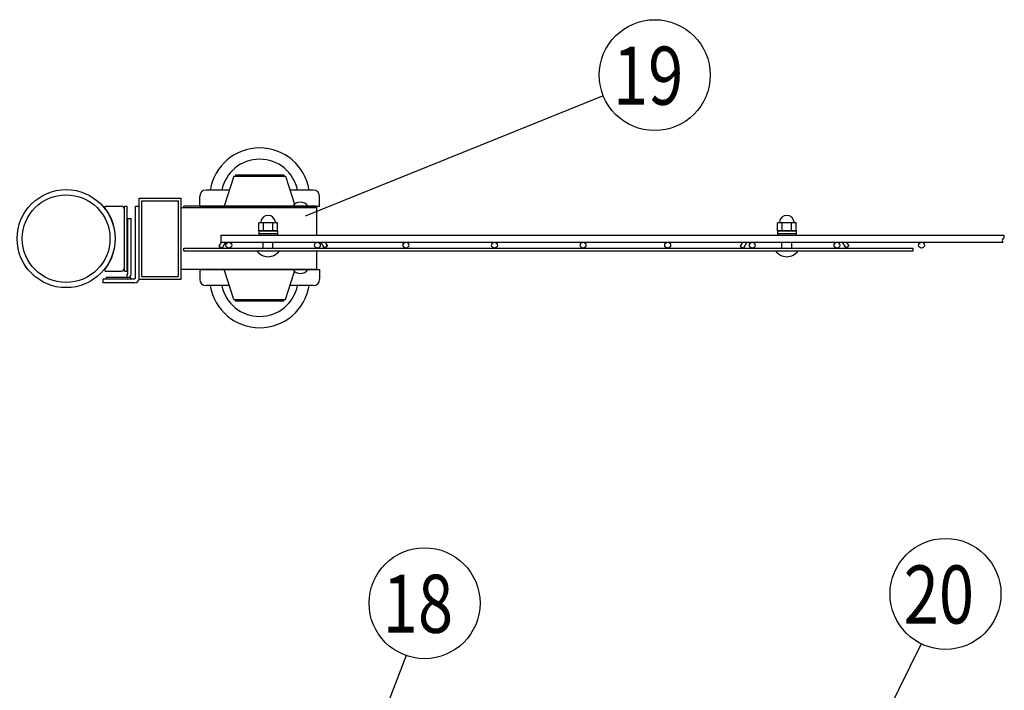
# Model space of a CAD drawing. Units: millimetres. Extents: x 240 to 7425, y 33 to 5271.
# Drawn here: x 1046 to 1806, y 1033 to 1550 of the extents above; entities that cross this region are included whole.
import ezdxf

# ---------------------------------------------------------------- set-up
doc = ezdxf.new("R2010")
doc.units = ezdxf.units.MM
doc.header["$LTSCALE"] = 200
for name, color, linetype in [('HATCH', 2, 'Continuous'), ('MOJI', 6, 'Continuous'), ('SJC', 1, 'Continuous'), ('SJC2', 7, 'Continuous'), ('SUNPOU', 4, 'Continuous'), ('WAKU', 5, 'Continuous')]:
    doc.layers.add(name, color=color, linetype=linetype)
doc.styles.add('EXT08', font='ROMANS', dxfattribs={"width": 0.8, "bigfont": 'EXTFONT'})

msp = doc.modelspace()

# ---------------------------------------------------------------- linework, layer by layer
at = {"layer": 'HATCH'}
for p, q in [((1211.28405, 1429.38653), (1203.78405, 1406.26153)), ((1211.28405, 1429.38653), (1251.28405, 1429.38653)), ((1212.53405, 1430.38653), (1250.03405, 1430.38653)), ((1212.53405, 1430.38653), (1212.53405, 1429.38653)), ((1250.03405, 1430.38653), (1250.03405, 1429.38653)), ((1251.28405, 1429.38653), (1258.26566, 1407.85989)), ((1185.03405, 1406.26153), (1185.03405, 1413.76153)), ((1207.8381, 1418.76153), (1190.03405, 1418.76153)), ((1272.53405, 1418.76153), (1254.72999, 1418.76153)), ((1277.53405, 1406.26153), (1277.53405, 1413.76153)), ((1185.03405, 1406.26153), (1277.53405, 1406.26153)), ((1185.03405, 1357.51153), (1277.53405, 1357.51153)), ((1185.03405, 1357.51153), (1185.03405, 1350.01153)), ((1211.28405, 1334.38653), (1203.78405, 1357.51153)), ((1251.28405, 1334.38653), (1258.26566, 1355.91316)), ((1277.53405, 1357.51153), (1277.53405, 1350.01153)), ((1207.8381, 1345.01153), (1190.03405, 1345.01153)), ((1272.53405, 1345.01153), (1254.72999, 1345.01153)), ((1211.28405, 1334.38653), (1251.28405, 1334.38653)), ((1212.53405, 1333.38653), (1212.53405, 1334.38653)), ((1212.53405, 1333.38653), (1250.03405, 1333.38653)), ((1250.03405, 1333.38653), (1250.03405, 1334.38653))]:
    msp.add_line(p, q, dxfattribs=at)
for centre, radius, start, end in [((1231.28405, 1412.63941), 38.62211, 9.12060623, 170.87939377), ((1231.28405, 1412.63941), 29.87211, 11.82622766, 168.17377234), ((1190.03405, 1413.76153), 5, 90, 180), ((1272.53405, 1413.76153), 5, 0, 90), ((1190.03405, 1350.01153), 5, 180, 270), ((1231.28405, 1351.13364), 38.62211, 189.12060623, 350.87939377), ((1231.28405, 1351.13364), 29.87211, 191.82622766, 348.17377234), ((1272.53405, 1350.01153), 5, 270, 0)]:
    msp.add_arc(centre, radius, start, end, dxfattribs=at)
at = {"layer": 'MOJI'}
for p, q in [((1112.04713, 1406.26153), (1124.54713, 1406.26153)), ((1112.04713, 1404.26153), (1112.04713, 1406.26153)), ((1127.04713, 1406.26153), (1129.04713, 1406.26153)), ((1127.04713, 1356.26153), (1127.04713, 1406.26153)), ((1129.04713, 1356.26153), (1129.04713, 1406.26153)), ((1275.15905, 1405.01153), (1170.78405, 1405.01153)), ((1172.78405, 1405.01153), (1172.78405, 1406.26153)), ((1275.15905, 1406.26153), (1172.78405, 1406.26153)), ((1256.78405, 1406.26153), (1268.53405, 1406.26153)), ((1275.15905, 1406.26153), (1275.15905, 1405.01153)), ((1275.15905, 1405.01153), (1275.15905, 1384.07375)), ((1112.04713, 1404.26153), (1112.48306, 1404.26153)), ((1127.04713, 1358.76153), (1127.04713, 1403.76153)), ((1201.54083, 1378.44875), (1199.7727, 1375.38625)), ((1199.7727, 1375.38625), (1202.26252, 1373.94875)), ((1204.8606, 1378.44875), (1202.26252, 1373.94875)), ((1278.42, 1378.44875), (1281.01807, 1373.94875)), ((1283.5079, 1375.38625), (1281.01807, 1373.94875)), ((1281.73976, 1378.44875), (1283.5079, 1375.38625)), ((1603.70333, 1378.44875), (1601.9352, 1375.38625)), ((1601.9352, 1375.38625), (1604.42502, 1373.94875)), ((1607.0231, 1378.44875), (1604.42502, 1373.94875)), ((1680.5825, 1378.44875), (1683.18057, 1373.94875)), ((1685.6704, 1375.38625), (1683.18057, 1373.94875)), ((1683.90226, 1378.44875), (1685.6704, 1375.38625)), ((1172.78405, 1371.94875), (1172.78405, 1373.94875)), ((1172.78405, 1373.94875), (1735.28405, 1373.94875)), ((1172.78405, 1371.94875), (1735.28405, 1371.94875)), ((1275.15905, 1371.94875), (1275.15905, 1357.51153)), ((1735.28405, 1371.94875), (1735.28405, 1373.94875)), ((1112.04713, 1356.26153), (1112.04713, 1358.26153)), ((1112.04713, 1358.26153), (1112.48306, 1358.26153)), ((1112.04713, 1356.26153), (1124.54713, 1356.26153)), ((1127.04713, 1356.26153), (1129.04713, 1356.26153)), ((1275.15905, 1357.51153), (1170.78405, 1357.51153)), ((1256.78405, 1357.51153), (1268.53405, 1357.51153))]:
    msp.add_line(p, q, dxfattribs=at)
for centre, radius, start, end in [((1081.29713, 1381.26153), 38.75, 322.51836137, 37.48163863), ((1124.54713, 1403.76153), 2.5, 0, 90), ((1262.65905, 1402.30153), 7.085, 33.98164658, 146.01835342), ((1124.54713, 1358.76153), 2.5, 270, 0), ((1262.65905, 1361.47153), 7.085, 213.98164658, 326.01835342)]:
    msp.add_arc(centre, radius, start, end, dxfattribs=at)
at = {"layer": 'SJC'}
for p, q in [((1138.28405, 1412.51153), (1170.78405, 1412.51153)), ((1138.28405, 1350.01153), (1138.28405, 1412.51153)), ((1170.78405, 1350.01153), (1170.78405, 1412.51153)), ((1140.28405, 1410.51153), (1168.78405, 1410.51153)), ((1140.28405, 1352.01153), (1140.28405, 1410.51153)), ((1168.78405, 1352.01153), (1168.78405, 1410.51153)), ((1201.24655, 1384.07375), (1201.24655, 1378.44875)), ((1201.24655, 1384.07375), (1804.70905, 1384.07375)), ((1201.24655, 1378.44875), (1804.70905, 1378.44875)), ((1140.28405, 1352.01153), (1168.78405, 1352.01153)), ((1138.28405, 1350.01153), (1170.78405, 1350.01153))]:
    msp.add_line(p, q, dxfattribs=at)
for centre, radius in [((1082.03405, 1381.26153), 37.8125), ((1082.03405, 1381.26153), 33.8125), ((1207.49655, 1376.19875), 2.25), ((1275.78405, 1376.19875), 2.25), ((1344.07155, 1376.19875), 2.25), ((1412.35905, 1376.19875), 2.25), ((1480.64655, 1376.19875), 2.25), ((1545.90905, 1376.19875), 2.25), ((1611.17155, 1376.19875), 2.25), ((1676.43405, 1376.19875), 2.25), ((1741.69655, 1376.19875), 2.25)]:
    msp.add_circle(centre, radius, dxfattribs=at)
for centre, start, end in [((1803.87308, 1382.6675), 300.72986638, 59.27013362), ((1805.54501, 1379.855), 120.72986638, 239.27013362)]:
    msp.add_arc(centre, 1.63596, start, end, dxfattribs=at)
at = {"layer": 'SJC2'}
for p, q in [((1112.90905, 1351.26153), (1112.90905, 1350.01153)), ((1131.65905, 1351.26153), (1112.90905, 1351.26153)), ((1131.65905, 1350.01153), (1112.90905, 1350.01153)), ((1131.65905, 1351.26153), (1131.65905, 1350.01153))]:
    msp.add_line(p, q, dxfattribs=at)
at = {"layer": 'SUNPOU'}
for p, q in [((1496.26934, 1491.39095), (1266.29329, 1398.51442)), ((1135.40905, 1350.38653), (1135.40905, 1406.26153)), ((1135.40905, 1406.26153), (1138.28405, 1406.26153)), ((1138.28405, 1350.38653), (1138.28405, 1406.26153)), ((1230.56717, 1387.32375), (1230.56717, 1393.57375)), ((1231.56537, 1393.57375), (1230.56717, 1393.57375)), ((1230.56717, 1387.32375), (1230.56717, 1393.57375)), ((1231.56537, 1393.57375), (1230.56717, 1393.57375)), ((1244.00272, 1393.57375), (1231.56537, 1393.57375)), ((1244.00272, 1393.57375), (1231.56537, 1393.57375)), ((1234.17561, 1387.32375), (1234.17561, 1393.57375)), ((1234.17561, 1387.32375), (1234.17561, 1393.57375)), ((1241.39248, 1387.32375), (1241.39248, 1393.57375)), ((1241.39248, 1387.32375), (1241.39248, 1393.57375)), ((1245.00092, 1393.57375), (1244.00272, 1393.57375)), ((1245.00092, 1393.57375), (1244.00272, 1393.57375)), ((1245.00092, 1387.32375), (1245.00092, 1393.57375)), ((1245.00092, 1387.32375), (1245.00092, 1393.57375)), ((1630.56717, 1387.32375), (1630.56717, 1393.57375)), ((1631.56537, 1393.57375), (1630.56717, 1393.57375)), ((1630.56717, 1387.32375), (1630.56717, 1393.57375)), ((1631.56537, 1393.57375), (1630.56717, 1393.57375)), ((1644.00272, 1393.57375), (1631.56537, 1393.57375)), ((1644.00272, 1393.57375), (1631.56537, 1393.57375)), ((1634.17561, 1387.32375), (1634.17561, 1393.57375)), ((1634.17561, 1387.32375), (1634.17561, 1393.57375)), ((1641.39248, 1387.32375), (1641.39248, 1393.57375)), ((1641.39248, 1387.32375), (1641.39248, 1393.57375)), ((1645.00092, 1393.57375), (1644.00272, 1393.57375)), ((1645.00092, 1393.57375), (1644.00272, 1393.57375)), ((1645.00092, 1387.32375), (1645.00092, 1393.57375)), ((1645.00092, 1387.32375), (1645.00092, 1393.57375)), ((1245.00092, 1387.32375), (1230.56717, 1387.32375)), ((1245.00092, 1387.32375), (1230.56717, 1387.32375)), ((1230.59655, 1387.32375), (1244.97155, 1387.32375)), ((1230.59655, 1387.32375), (1230.59655, 1385.32375)), ((1230.59655, 1387.32375), (1244.97155, 1387.32375)), ((1230.59655, 1387.32375), (1230.59655, 1385.32375)), ((1230.59655, 1385.32375), (1244.97155, 1385.32375)), ((1230.59655, 1385.32375), (1244.97155, 1385.32375)), ((1230.59655, 1385.32375), (1230.59655, 1384.07375)), ((1244.97155, 1387.32375), (1244.97155, 1385.32375)), ((1244.97155, 1387.32375), (1244.97155, 1385.32375)), ((1244.97155, 1385.32375), (1244.97155, 1384.07375)), ((1645.00092, 1387.32375), (1630.56717, 1387.32375)), ((1645.00092, 1387.32375), (1630.56717, 1387.32375)), ((1630.59655, 1387.32375), (1644.97155, 1387.32375)), ((1630.59655, 1387.32375), (1630.59655, 1385.32375)), ((1630.59655, 1387.32375), (1644.97155, 1387.32375)), ((1630.59655, 1387.32375), (1630.59655, 1385.32375)), ((1630.59655, 1385.32375), (1644.97155, 1385.32375)), ((1630.59655, 1385.32375), (1644.97155, 1385.32375)), ((1630.59655, 1385.32375), (1630.59655, 1384.07375)), ((1644.97155, 1387.32375), (1644.97155, 1385.32375)), ((1644.97155, 1387.32375), (1644.97155, 1385.32375)), ((1644.97155, 1385.32375), (1644.97155, 1384.07375)), ((1234.03405, 1373.94875), (1234.03405, 1378.44875)), ((1241.53405, 1373.94875), (1241.53405, 1378.44875)), ((1634.03405, 1373.94875), (1634.03405, 1378.44875)), ((1641.53405, 1373.94875), (1641.53405, 1378.44875)), ((1229.03405, 1371.94875), (1246.53405, 1371.94875)), ((1629.03405, 1371.94875), (1646.53405, 1371.94875)), ((1135.03405, 1350.01153), (1110.40905, 1350.01153)), ((1110.40905, 1350.01153), (1110.40905, 1347.13653)), ((1135.03405, 1347.13653), (1110.40905, 1347.13653)), ((1741.28641, 1068.76671), (1680.96006, 946.11839)), ((1344.17136, 1059.65527), (1231.28405, 763.28689))]:
    msp.add_line(p, q, dxfattribs=at)
for centre in [(1535.93797, 1507.41124), (1760.16859, 1107.15569), (1358.42851, 1099.99116)]:
    msp.add_circle(centre, 42.78142, dxfattribs=at)
for centre, radius, start, end in [((1237.78405, 1393.57375), 5.625, 5.73917048, 174.26082952), ((1237.78405, 1393.57375), 5.625, 5.73917048, 174.26082952), ((1637.78405, 1393.57375), 5.625, 5.73917048, 174.26082952), ((1637.78405, 1393.57375), 5.625, 5.73917048, 174.26082952), ((1231.56537, 1394.19875), 0.625, 270, 354.26082952), ((1231.56537, 1394.19875), 0.625, 270, 354.26082952), ((1244.00272, 1394.19875), 0.625, 185.73917048, 270), ((1244.00272, 1394.19875), 0.625, 185.73917048, 270), ((1631.56537, 1394.19875), 0.625, 270, 354.26082952), ((1631.56537, 1394.19875), 0.625, 270, 354.26082952), ((1644.00272, 1394.19875), 0.625, 185.73917048, 270), ((1644.00272, 1394.19875), 0.625, 185.73917048, 270), ((1237.78405, 1377.91328), 10.58953, 214.28069861, 325.71930139), ((1637.78405, 1377.91328), 10.58953, 214.28069861, 325.71930139), ((1135.03405, 1350.38653), 3.25, 270, 0)]:
    msp.add_arc(centre, radius, start, end, dxfattribs=at)
at = {"layer": 'WAKU'}
for p, q in [((1129.04713, 1365.63653), (1129.04713, 1395.63653)), ((1129.04713, 1395.63653), (1129.67213, 1395.63653)), ((1129.67213, 1353.76153), (1129.67213, 1396.88653)), ((1129.67213, 1396.88653), (1132.17213, 1396.88653)), ((1132.17213, 1353.76153), (1132.17213, 1396.88653)), ((1129.04713, 1365.63653), (1129.67213, 1365.63653)), ((1129.04713, 1351.26153), (1129.04713, 1353.76153)), ((1129.04713, 1353.76153), (1129.67213, 1353.76153)), ((1129.04713, 1351.26153), (1129.67213, 1351.26153))]:
    msp.add_line(p, q, dxfattribs=at)
msp.add_arc((1129.67213, 1353.76153), 2.5, 270, 0, dxfattribs=at)

# ---------------------------------------------------------------- texts
at = {"layer": 'SUNPOU', "style": 'EXT08', "width": 0.8}
for s, p in [('19', (1503.69193, 1484.5954)), ('20', (1727.92255, 1084.33984)), ('18', (1326.18246, 1077.17531))]:
    msp.add_text(s, height=44.801618, dxfattribs=at).set_placement(p)

doc.saveas('drawing.dxf')
